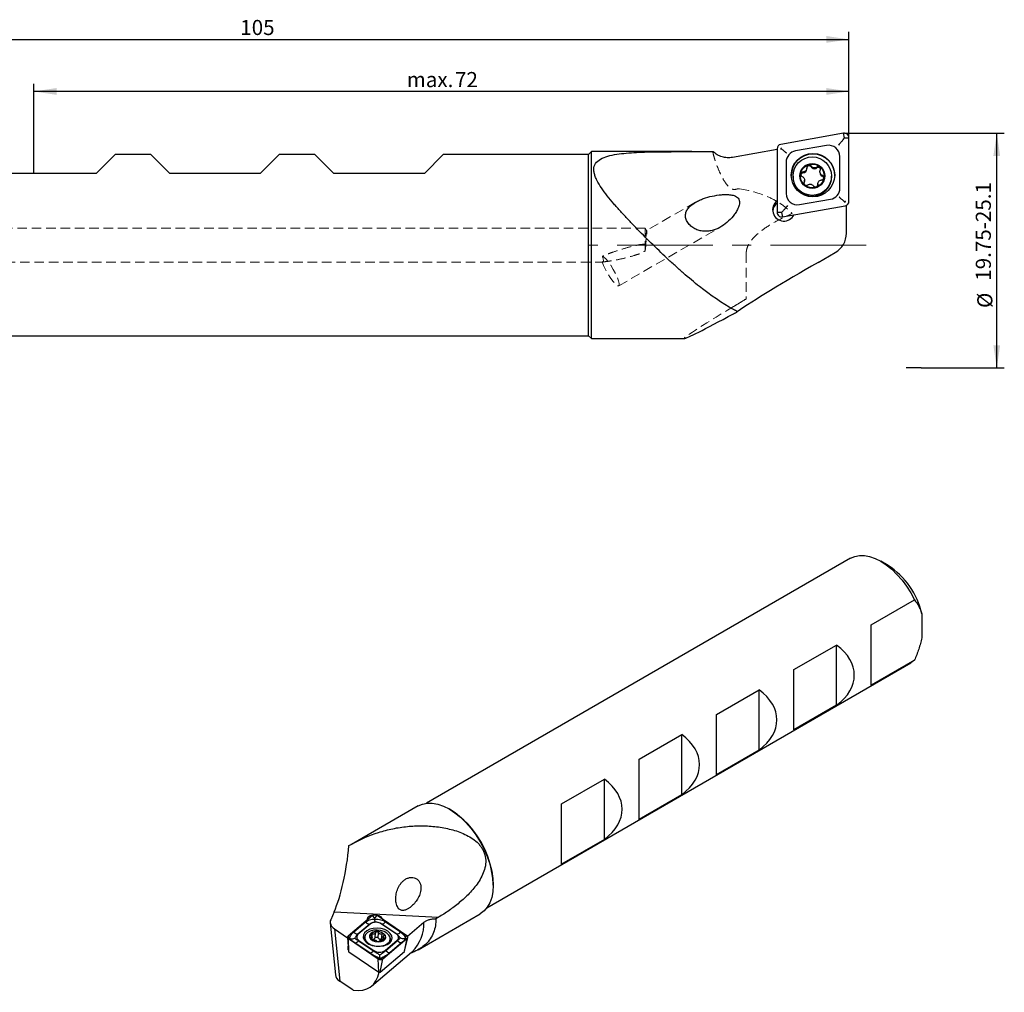
# Model space of a CAD drawing. Units: millimetres. Extents: x 14 to 272, y 11 to 568.
# Drawn here: x 139 to 270, y 24 to 153 of the extents above; entities that cross this region are included whole.
import ezdxf

# ---------------------------------------------------------------- set-up
doc = ezdxf.new("R2010")
doc.units = ezdxf.units.MM
doc.linetypes.add('CENTERX2', pattern=[20.32, 12.7, -2.54, 2.54, -2.54])
doc.linetypes.add('HIDDEN', pattern=[1.905, 1.27, -0.635])
doc.layers.add('VERMASSUNG', color=7, linetype='Continuous')
doc.styles.add('SLDTEXTSTYLE0', font='TXT', dxfattribs={"width": 0.7})
doc.dimstyles.new('SLDDIMSTYLE0', dxfattribs={"dimtxt": 2, "dimasz": 3, "dimexe": 0, "dimexo": 0.0625, "dimgap": 0.5, "dimtad": 1, "dimlfac": 0.666667, "dimrnd": 1e-09, "dimzin": 12, "dimdsep": 46, "dimtxsty": 'SLDTEXTSTYLE0', "dimsah": 1, "dimcen": 0.09, "dimadec": 0, "dimazin": 3, "dimtfac": 1, "dimtdec": 3, "dimtofl": 0, "dimtmove": 0, "dimatfit": 3, "dimfxl": 1, "dimfrac": 2, "dimtolj": 1, "dimtzin": 12, "dimarcsym": 0})

# ---------------------------------------------------------------- blocks, each defined once
blk = doc.blocks.new('_D')
at = {"layer": 'VERMASSUNG'}
for p, q in [((141.28, 133.5), (141.28, 144.36)), ((249.28, 137.23), (249.28, 144.36)), ((249.28, 143.36), (141.28, 143.36))]:
    blk.add_line(p, q, dxfattribs=at)
for points in [[(141.28, 143.36), (144.28, 142.91), (144.28, 143.81)], [(249.28, 143.36), (246.28, 143.81), (246.28, 142.91)]]:
    blk.add_solid(points, dxfattribs=at)
at = {"layer": 'VERMASSUNG', "char_height": 2, "attachment_point": 1, "style": 'SLDTEXTSTYLE0'}
for s, insert in [('max.', (190.68, 145.93)), ('72', (197.08, 145.93))]:
    blk.add_mtext(s, dxfattribs=dict(at, insert=insert))
blk = doc.blocks.new('_D_1')
at = {"layer": 'VERMASSUNG'}
for p, q in [((248.73, 137.82), (269.86, 137.82)), ((268.86, 106.74), (268.86, 137.82)), ((258.84, 106.74), (269.86, 106.74))]:
    blk.add_line(p, q, dxfattribs=at)
for points in [[(268.86, 137.82), (268.41, 134.82), (269.31, 134.82)], [(268.86, 106.74), (269.31, 109.74), (268.41, 109.74)]]:
    blk.add_solid(points, dxfattribs=at)
at = {"layer": 'VERMASSUNG', "char_height": 2, "attachment_point": 1, "rotation": 90, "style": 'SLDTEXTSTYLE0'}
for s, insert in [('19.75-25.1', (266.08, 118.29)), ('%%c', (266.28, 114.68))]:
    blk.add_mtext(s, dxfattribs=dict(at, insert=insert))
blk = doc.blocks.new('_D_2')
at = {"layer": 'VERMASSUNG'}
for p, q in [((91.78, 132.51), (91.78, 151.25)), ((91.78, 150.25), (249.28, 150.25)), ((249.28, 137.23), (249.28, 151.25))]:
    blk.add_line(p, q, dxfattribs=at)
for points in [[(91.78, 150.25), (94.78, 149.8), (94.78, 150.7)], [(249.28, 150.25), (246.28, 150.7), (246.28, 149.8)]]:
    blk.add_solid(points, dxfattribs=at)
at = {"layer": 'VERMASSUNG', "insert": (168.63, 152.83), "char_height": 2, "attachment_point": 1, "style": 'SLDTEXTSTYLE0'}
blk.add_mtext('105', dxfattribs=at)

msp = doc.modelspace()

# ---------------------------------------------------------------- linework, layer by layer
at = {"color": 7, "linetype": 'Continuous', "lineweight": 25}
for p, q in [((248.572, 137.815), (240.247, 136.352)), ((248.546, 137.034), (248.676, 137.196)), ((248.676, 137.196), (248.572, 137.815)), ((248.676, 137.196), (249.276, 137.226)), ((249.276, 128.805), (249.276, 137.226)), ((239.751, 135.764), (239.751, 127.342)), ((246.316, 136.204), (242.191, 135.48)), ((152.031, 135.011), (149.526, 132.506)), ((156.771, 135.011), (152.031, 135.011)), ((159.276, 132.506), (156.771, 135.011)), ((173.781, 135.011), (171.276, 132.506)), ((178.521, 135.011), (173.781, 135.011)), ((181.026, 132.506), (178.521, 135.011)), ((195.531, 135.011), (193.026, 132.506)), ((214.776, 135.011), (195.531, 135.011)), ((215.151, 135.386), (214.776, 135.011)), ((214.776, 111.011), (214.776, 135.011)), ((228.479, 135.386), (215.151, 135.386)), ((215.151, 110.636), (215.151, 135.386)), ((230.515, 135.386), (231.268, 135.386)), ((239.751, 135.657), (233.846, 134.619)), ((248.076, 130.56), (248.076, 134.733)), ((240.951, 134.008), (240.951, 129.836)), ((243.688, 133.106), (243.688, 133.22)), ((245.011, 133.228), (245.011, 133.341)), ((149.526, 132.506), (137.526, 132.506)), ((171.276, 132.506), (159.276, 132.506)), ((193.026, 132.506), (181.026, 132.506)), ((241.863, 132.136), (241.863, 132.047)), ((245.426, 132.722), (245.426, 132.61)), ((245.738, 132.122), (245.738, 132.236)), ((246.963, 132.047), (246.963, 132.136)), ((243.4, 131.484), (243.4, 131.596)), ((245.139, 131.102), (245.139, 130.988)), ((245.141, 130.998), (245.141, 131.056)), ((240.455, 126.754), (248.78, 128.216)), ((242.712, 128.364), (246.837, 129.089)), ((248.939, 128.255), (248.891, 128.247)), ((248.918, 128.258), (248.939, 128.255)), ((248.939, 124.588), (248.939, 128.255)), ((240.351, 127.312), (239.751, 127.342)), ((240.482, 127.461), (240.351, 127.312)), ((240.351, 127.312), (240.455, 126.754)), ((245.185, 120.716), (247.451, 122.02)), ((93.839, 111.011), (214.776, 111.011)), ((214.776, 111.011), (215.151, 110.636)), ((215.151, 110.636), (227.464, 110.636)), ((249.49, 81.532), (193.31, 49.101)), ((254.462, 80.574), (253.49, 81.136)), ((252.22, 72.698), (257.965, 76.014)), ((258.938, 74.178), (258.938, 70.985)), ((252.22, 64.709), (252.22, 72.698)), ((241.967, 66.779), (247.624, 70.044)), ((247.624, 62.056), (247.624, 70.044)), ((257.965, 68.025), (252.22, 64.709)), ((257.965, 68.025), (257.489, 67.676)), ((201.31, 35.244), (257.489, 67.676)), ((241.967, 58.79), (241.967, 66.779)), ((231.714, 60.86), (237.371, 64.125)), ((237.371, 56.137), (237.371, 64.125)), ((247.624, 62.056), (241.967, 58.79)), ((231.714, 52.871), (231.714, 60.86)), ((221.461, 54.941), (227.118, 58.207)), ((227.118, 50.218), (227.118, 58.207)), ((237.371, 56.137), (231.714, 52.871)), ((221.461, 46.952), (221.461, 54.941)), ((211.208, 49.022), (216.865, 52.288)), ((216.865, 44.299), (216.865, 52.288)), ((227.118, 50.218), (221.461, 46.952)), ((192.177, 48.735), (183.35, 43.639)), ((196.48, 48.224), (196.303, 48.326)), ((211.208, 41.033), (211.208, 49.022)), ((216.865, 44.299), (211.208, 41.033)), ((202.136, 38.223), (202.136, 38.427)), ((181.062, 34.693), (180.609, 33.659)), ((181.062, 34.693), (194.893, 33.994)), ((186.138, 34.213), (182.903, 31.48)), ((186.45, 33.873), (186.138, 34.213)), ((186.45, 33.873), (186.747, 34.216)), ((190.717, 31.524), (186.747, 34.216)), ((192.185, 29.687), (200.427, 34.445)), ((194.893, 33.994), (194.538, 33.789)), ((180.544, 33.26), (181.224, 26.36)), ((183.616, 32.007), (185.219, 33.361)), ((185.791, 33.082), (184.188, 31.727)), ((185.833, 33.084), (184.23, 31.73)), ((185.791, 33.082), (185.833, 33.084)), ((186.459, 33.749), (186.45, 33.873)), ((189.324, 31.758), (187.357, 33.093)), ((187.391, 33.091), (187.357, 33.093)), ((189.358, 31.756), (187.391, 33.091)), ((187.885, 33.376), (189.853, 32.042)), ((190.769, 31.48), (192.962, 33.333)), ((181.118, 32.433), (181.798, 25.532)), ((181.118, 32.433), (182.835, 31.268)), ((182.831, 31.327), (182.975, 29.471)), ((183.134, 31.228), (182.903, 31.48)), ((184.188, 31.727), (184.23, 31.73)), ((185.114, 31.365), (185.08, 30.929)), ((186.059, 31.027), (186.083, 31.33)), ((186.065, 31.085), (186.119, 31.763)), ((186.493, 31.245), (186.546, 31.923)), ((186.893, 31.254), (186.947, 31.933)), ((187.357, 31.09), (187.41, 31.767)), ((187.556, 31.399), (187.525, 31.005)), ((189.358, 31.756), (189.324, 31.758)), ((190.497, 31.269), (190.717, 31.524)), ((182.928, 29.656), (182.92, 30.174)), ((182.947, 31.157), (186.916, 28.464)), ((183.146, 31.145), (182.947, 31.157)), ((183.007, 29.425), (182.947, 31.157)), ((185.775, 29.259), (183.808, 30.593)), ((184.303, 30.879), (184.34, 30.922)), ((184.303, 30.879), (186.27, 29.545)), ((184.34, 30.922), (186.307, 29.588)), ((185.982, 31.072), (185.993, 31.215)), ((187.526, 28.467), (190.761, 31.2)), ((187.669, 31.028), (187.685, 31.227)), ((187.83, 29.596), (189.433, 30.95)), ((187.869, 29.554), (189.472, 30.908)), ((190.044, 30.628), (188.441, 29.274)), ((188.467, 30.628), (188.504, 31.096)), ((189.472, 30.908), (189.433, 30.95)), ((190.376, 29.466), (190.761, 31.2)), ((190.394, 29.494), (190.829, 31.304)), ((190.508, 31.186), (190.761, 31.2)), ((182.959, 29.682), (182.928, 29.656)), ((182.928, 29.656), (182.963, 29.632)), ((183.007, 29.425), (186.976, 26.732)), ((186.032, 24.881), (191.314, 29.343)), ((186.27, 29.545), (186.307, 29.588)), ((187.141, 26.733), (190.376, 29.466)), ((187.869, 29.554), (187.83, 29.596)), ((191.314, 29.343), (191.445, 29.458)), ((187.185, 28.448), (186.916, 28.464)), ((186.976, 26.732), (186.916, 28.464)), ((187.141, 26.733), (187.526, 28.467)), ((187.17, 28.494), (187.185, 28.448)), ((187.185, 28.448), (187.526, 28.467)), ((183.594, 24.314), (181.798, 25.532))]:
    msp.add_line(p, q, dxfattribs=at)
at = {"color": 7, "linetype": 'HIDDEN', "lineweight": 18}
for p, q in [((214.776, 135.011), (214.776, 111.011)), ((215.151, 135.386), (215.151, 110.636)), ((228.946, 128.684), (222.457, 124.937)), ((222.276, 125.261), (93.725, 125.261)), ((218.771, 117.614), (232.286, 125.416)), ((222.276, 122.244), (222.276, 125.261)), ((222.47, 124.939), (222.276, 125.261)), ((235.665, 121.913), (235.665, 115.888)), ((93.725, 120.761), (216.629, 120.761))]:
    msp.add_line(p, q, dxfattribs=at)
at = {"color": 7, "linetype": 'HIDDEN', "lineweight": 18, "flags": 128}
msp.add_lwpolyline([(216.565, 120.773), (216.748, 120.299), (217.002, 119.766), (217.306, 119.218), (217.637, 118.696), (217.968, 118.242), (218.274, 117.892), (218.531, 117.672), (218.719, 117.6), (218.823, 117.681), (218.835, 117.909), (218.754, 118.267), (218.587, 118.726), (218.346, 119.25), (218.05, 119.799), (217.722, 120.329), (217.389, 120.799), (217.076, 121.173), (216.807, 121.42), (216.604, 121.523)], dxfattribs=at)
at = {"color": 7, "linetype": 'Continuous', "lineweight": 25, "flags": 128}
for points in [[(249.49, 81.532), (250.04, 81.773), (250.654, 81.893), (251.316, 81.89), (252.015, 81.761), (252.74, 81.511), (253.477, 81.143), (254.215, 80.664), (254.94, 80.081), (255.64, 79.404), (256.304, 78.646), (256.919, 77.819), (257.476, 76.936), (257.965, 76.014)], [(192.177, 48.735), (192.751, 48.985), (193.385, 49.108), (194.07, 49.103), (194.792, 48.969), (195.541, 48.709), (196.302, 48.327), (197.064, 47.83), (197.812, 47.226), (198.535, 46.525), (199.219, 45.741), (199.853, 44.885), (200.427, 43.972), (200.93, 43.02), (201.354, 42.042), (201.692, 41.057), (201.937, 40.081), (202.086, 39.131), (202.136, 38.223), (202.086, 37.372), (201.937, 36.594), (201.692, 35.901), (201.354, 35.306), (200.93, 34.818), (200.427, 34.446), (200.427, 34.445)], [(185.489, 33.665), (185.484, 33.786), (185.592, 34.023), (185.843, 34.207), (186.197, 34.309), (186.596, 34.311), (186.977, 34.214), (187.277, 34.032), (187.449, 33.797), (187.47, 33.726)], [(188.193, 32.126), (187.777, 32.345), (187.29, 32.489), (186.77, 32.549), (186.254, 32.518), (185.781, 32.401), (185.386, 32.204), (185.098, 31.944), (184.939, 31.638), (184.92, 31.311), (185.043, 30.986), (185.299, 30.687), (185.668, 30.436), (186.124, 30.253), (186.632, 30.15), (187.155, 30.136), (187.654, 30.21), (188.092, 30.369), (188.436, 30.599), (188.662, 30.885), (188.752, 31.204), (188.699, 31.534), (188.508, 31.849), (188.193, 32.126)], [(185.125, 31.444), (185.052, 31.36), (184.947, 31.196)], [(185.839, 32.151), (185.486, 31.961), (185.24, 31.712), (185.122, 31.423), (185.14, 31.12), (185.293, 30.825), (185.57, 30.563), (185.946, 30.355), (186.393, 30.218), (186.873, 30.163), (187.348, 30.195), (187.78, 30.31), (188.133, 30.5), (188.378, 30.749), (188.497, 31.038), (188.478, 31.342), (188.325, 31.636), (188.049, 31.898), (187.672, 32.106), (187.225, 32.243), (186.745, 32.298), (186.27, 32.267), (185.839, 32.151)], [(186.195, 32.001), (185.912, 31.834), (185.752, 31.609), (185.737, 31.357), (185.868, 31.111), (186.129, 30.905), (186.483, 30.767), (186.883, 30.714), (187.275, 30.756), (187.606, 30.885), (187.831, 31.084), (187.92, 31.327), (187.861, 31.58), (187.662, 31.81), (187.349, 31.985), (186.966, 32.082), (186.563, 32.088), (186.195, 32.001)], [(186.224, 31.974), (185.953, 31.815), (185.801, 31.6), (185.786, 31.359), (185.912, 31.124), (186.16, 30.928), (186.498, 30.796), (186.88, 30.746), (187.254, 30.785), (187.57, 30.908), (187.785, 31.099), (187.87, 31.33), (187.814, 31.572), (187.624, 31.792), (187.325, 31.959), (186.959, 32.051), (186.575, 32.057), (186.224, 31.974)], [(186.493, 31.245), (186.511, 31.287), (186.551, 31.321), (186.608, 31.344), (186.675, 31.353), (186.744, 31.347), (186.809, 31.327), (186.86, 31.294), (186.893, 31.254)], [(185.103, 31.226), (185.102, 31.224), (185, 31.064)], [(188.597, 30.779), (188.58, 30.828), (188.496, 30.997)], [(188.67, 30.901), (188.653, 30.95), (188.503, 31.215)]]:
    msp.add_lwpolyline(points, dxfattribs=at)
at = {"color": 7, "linetype": 'Continuous', "lineweight": 25}
for centre, radius in [((244.506, 132.283), 2.879), ((244.41, 132.142), 2.546), ((244.411, 132.169), 1.648), ((244.411, 132.169), 1.573)]:
    msp.add_circle(centre, radius, dxfattribs=at)
for centre, radius, start, end in [((248.677, 137.225), 0.599, 0.13496, 100.08009), ((240.35, 135.763), 0.598, 99.86919, 179.91561), ((246.578, 134.729), 1.498, 0.13496, 100.08009), ((242.447, 134.006), 1.496, 99.86919, 179.91561), ((244.514, 132.178), 2.888, 0.16885, 179.83115), ((243.148, 133.107), 0.54, 273.17393, 359.90503), ((243.991, 133.203), 0.309, 33.43702, 159.18286), ((244.701, 133.672), 0.542, 213.47523, 304.85455), ((245.208, 132.989), 0.309, 10.5164, 129.63864), ((244.406, 132.051), 2.543, 180.07468, 260.14051), ((243.196, 132.26), 0.309, 93.20155, 170.55243), ((244.417, 132.052), 2.546, 259.89268, 359.89227), ((245.965, 132.611), 0.539, 180.0488, 245.10116), ((245.632, 131.833), 0.308, 9.6291, 69.79529), ((242.863, 131.484), 0.537, 333.2016, 359.99715), ((246.58, 130.562), 1.496, 279.86919, 359.91561), ((242.449, 129.839), 1.498, 180.13496, 280.08009), ((240.664, 127.686), 1.498, 127.55907, 334.40675), ((240.656, 127.398), 1.493, 127.31586, 174.42467), ((248.678, 128.806), 0.598, 279.86919, 359.91561), ((240.351, 127.344), 0.599, 180.13496, 280.08009), ((248.849, 71.883), 10.346, 12.81184, 57.14171), ((189.854, 37.868), 12.295, 2.60583, 57.38879), ((184.67, 41.224), 2.752, 117.72671, 119.99709), ((186.445, 33.755), 0.551, 56.76113, 123.88042), ((185.814, 33.852), 0.771, 219.53597, 268.30098), ((186.602, 31.94), 1.378, 56.76113, 123.88042), ((187.742, 33.142), 5.223, 315.15288, 2.09314), ((183.026, 31.332), 0.192, 129.71275, 245.71037), ((184.537, 31.36), 0.481, 129.71275, 245.71037), ((189.126, 31.32), 0.481, 309.71275, 65.71037), ((189.289, 32.447), 0.694, 275.67152, 324.3231), ((190.638, 31.348), 0.192, 309.71275, 65.71037), ((186.178, 31.435), 0.368, 252.16823, 329.00185), ((187.25, 31.526), 0.449, 217.24175, 283.75901), ((187.427, 30.779), 0.318, 70.97068, 102.8199), ((190.067, 31.399), 0.771, 219.53597, 268.30098), ((183.038, 29.48), 0.0635, 188.37048, 240.15087), ((185.706, 29.949), 0.694, 275.67152, 324.3231), ((187.062, 30.74), 1.378, 236.76113, 303.88042), ((190.343, 29.508), 0.053, 308.26359, 345.11497), ((187.219, 28.925), 0.551, 236.76113, 303.88042), ((187.058, 26.856), 0.149, 236.76113, 303.88042)]:
    msp.add_arc(centre, radius, start, end, dxfattribs=at)
for centre, major_axis, ratio, start_param, end_param in [((245.917, 124.614), (2.803, -1.145), 0.987767, 5.6280983, 6.6666996), ((246.53, 120.679), (13.504, 7.707), 0.0451041, 1.6447905, 2.6466379), ((249.082, 123.011), (21.647, 12.365), 0.0230836, 3.1819819, 3.9281804), ((238.672, 66.05), (11.314, 0), 0.5773815, 5.6252395, 6.9411312), ((228.419, 60.131), (11.314, 0), 0.5773815, 5.6252395, 6.9411312), ((218.166, 54.212), (11.314, 0), 0.5773815, 5.6252395, 6.9411312), ((207.913, 48.293), (11.314, 0), 0.5773815, 5.6252395, 6.9411312), ((180.411, 42.535), (1.221, 9.949), 0.2498771, 3.8356952, 4.8375426), ((182.555, 33.247), (2.013, -0.148), 0.6203409, 2.9252098, 3.9638111), ((183.235, 26.346), (2.013, -0.148), 0.6203409, 3.2486702, 3.9638111), ((180.325, 32.495), (-5.557, 7.732), 0.505995, 2.6861006, 3.5842979)]:
    msp.add_ellipse(centre, major_axis=major_axis, ratio=ratio, start_param=start_param, end_param=end_param, dxfattribs=at)
at = {"color": 7, "linetype": 'HIDDEN', "lineweight": 18}
for centre, major_axis, ratio, start_param, end_param in [((215.33, 123.011), (-1.352, 2.237), 0.181953, 2.9275164, 3.8798595), ((249.082, 123.011), (21.647, 12.365), 0.0230836, 2.328635, 3.1819819), ((258.006, 128.106), (28.931, 16.525), 0.0219583, 2.4404885, 2.4903357)]:
    msp.add_ellipse(centre, major_axis=major_axis, ratio=ratio, start_param=start_param, end_param=end_param, dxfattribs=at)
at = {"color": 7, "linetype": 'Continuous', "lineweight": 25}
for points, knots in [([(248.546, 137.034), (248.468, 136.939), (248.312, 136.749), (248.083, 136.482), (247.944, 136.326), (247.884, 136.258), (247.882, 136.256)], [0, 0, 0, 0, 0.3473493, 0.6933907, 0.9925447, 1, 1, 1, 1]), ([(240.196, 135.741), (240.198, 135.742), (240.222, 135.752), (240.261, 135.765), (240.3, 135.766), (240.315, 135.766)], [0, 0, 0, 0, 0.0620731, 0.6341902, 1, 1, 1, 1]), ([(240.315, 135.766), (240.313, 135.782), (240.309, 135.822), (240.317, 135.865), (240.324, 135.891), (240.324, 135.894)], [0, 0, 0, 0, 0.3658098, 0.9379269, 1, 1, 1, 1]), ([(241.032, 135.177), (241.03, 135.179), (240.937, 135.25), (240.8, 135.359), (240.569, 135.548), (240.426, 135.669), (240.327, 135.756), (240.315, 135.766)], [0, 0, 0, 0, 0.0087591, 0.4338796, 0.5772312, 0.9518094, 1, 1, 1, 1]), ([(233.995, 114.464), (232.432, 115.33), (230.95, 116.357), (228.762, 118.082), (228.039, 118.687), (226.954, 119.635), (226.591, 119.959), (225.872, 120.612), (225.516, 120.941), (224.454, 121.935), (223.756, 122.607), (222.376, 123.964), (221.693, 124.649), (220.683, 125.688), (220.349, 126.037), (219.686, 126.739), (219.358, 127.092), (218.721, 127.794), (218.411, 128.144), (217.811, 128.844), (217.519, 129.196), (216.973, 129.893), (216.718, 130.237), (216.259, 130.919), (216.054, 131.256), (215.803, 131.759), (215.728, 131.928), (215.606, 132.255), (215.558, 132.415), (215.493, 132.727), (215.476, 132.88), (215.478, 133.173), (215.497, 133.311), (215.611, 133.704), (215.767, 133.939), (216.208, 134.328), (216.496, 134.488), (217.147, 134.746), (217.51, 134.847), (218.292, 135.012), (218.706, 135.076), (219.556, 135.177), (219.994, 135.215), (220.892, 135.277), (221.353, 135.299), (222.751, 135.352), (223.698, 135.367), (225.612, 135.384), (226.581, 135.386), (228.536, 135.387), (229.526, 135.386), (230.515, 135.386)], [0, 0, 0, 0, 0.125, 0.125, 0.1875, 0.1875, 0.21875, 0.21875, 0.25, 0.25, 0.3125, 0.3125, 0.375, 0.375, 0.40625, 0.40625, 0.4375, 0.4375, 0.46875, 0.46875, 0.5, 0.5, 0.53125, 0.53125, 0.5625, 0.5625, 0.578125, 0.578125, 0.59375, 0.59375, 0.609375, 0.609375, 0.625, 0.625, 0.65625, 0.65625, 0.6875, 0.6875, 0.71875, 0.71875, 0.75, 0.75, 0.78125, 0.78125, 0.8125, 0.8125, 0.875, 0.875, 0.9375, 0.9375, 1, 1, 1, 1]), ([(233.846, 134.619), (233.615, 134.579), (233.383, 134.566), (232.92, 134.592), (232.687, 134.633), (232.243, 134.765), (232.028, 134.857), (231.623, 135.09), (231.437, 135.227), (231.268, 135.386)], [0, 0, 0, 0, 0.25, 0.25, 0.5, 0.5, 0.75, 0.75, 1, 1, 1, 1]), ([(243.686, 133.267), (243.685, 133.206), (243.684, 133.084), (243.607, 132.915), (243.484, 132.783), (243.334, 132.702), (243.227, 132.689), (243.178, 132.682)], [0, 0, 0, 0, 0.20936536, 0.41926203, 0.6249527, 0.82817079, 1, 1, 1, 1]), ([(244.249, 133.487), (244.227, 133.515), (244.183, 133.57), (244.087, 133.619), (243.983, 133.635), (243.879, 133.615), (243.789, 133.562), (243.721, 133.482), (243.682, 133.384), (243.679, 133.309), (243.685, 133.271), (243.686, 133.267)], [0, 0, 0, 0, 0.1242195, 0.2489993, 0.3727378, 0.4952945, 0.6171958, 0.7391031, 0.8616668, 0.9853929, 1, 1, 1, 1]), ([(245.011, 133.341), (244.958, 133.311), (244.853, 133.25), (244.668, 133.232), (244.492, 133.273), (244.345, 133.362), (244.279, 133.448), (244.249, 133.487)], [0, 0, 0, 0, 0.2092378, 0.4191379, 0.6248316, 0.828049, 1, 1, 1, 1]), ([(245.484, 132.966), (245.496, 132.999), (245.522, 133.065), (245.515, 133.173), (245.476, 133.271), (245.407, 133.351), (245.316, 133.402), (245.213, 133.42), (245.109, 133.404), (245.044, 133.369), (245.014, 133.344), (245.011, 133.341)], [0, 0, 0, 0, 0.1243654, 0.2491439, 0.372881, 0.4954368, 0.617338, 0.739246, 0.861811, 0.9855389, 1, 1, 1, 1]), ([(243.178, 132.682), (243.144, 132.678), (243.075, 132.668), (242.986, 132.611), (242.92, 132.529), (242.885, 132.43), (242.886, 132.325), (242.921, 132.226), (242.986, 132.143), (243.048, 132.102), (243.085, 132.088), (243.089, 132.086)], [0, 0, 0, 0, 0.1231897, 0.2479795, 0.3717275, 0.4942903, 0.6161927, 0.7380955, 0.8606498, 0.9843632, 1, 1, 1, 1]), ([(243.089, 132.086), (243.141, 132.055), (243.245, 131.992), (243.352, 131.841), (243.405, 131.669), (243.402, 131.499), (243.361, 131.401), (243.343, 131.356)], [0, 0, 0, 0, 0.2093653, 0.4192619, 0.6249526, 0.8281707, 1, 1, 1, 1]), ([(245.738, 132.236), (245.686, 132.266), (245.582, 132.325), (245.475, 132.475), (245.422, 132.647), (245.425, 132.819), (245.465, 132.92), (245.484, 132.966)], [0, 0, 0, 0, 0.2093653, 0.4192619, 0.6249526, 0.8281707, 1, 1, 1, 1]), ([(245.648, 131.64), (245.682, 131.646), (245.751, 131.658), (245.841, 131.717), (245.907, 131.8), (245.941, 131.899), (245.941, 132.004), (245.906, 132.102), (245.841, 132.182), (245.778, 132.221), (245.742, 132.234), (245.738, 132.236)], [0, 0, 0, 0, 0.1231897, 0.2479795, 0.3717275, 0.4942903, 0.6161927, 0.7380955, 0.8606498, 0.9843632, 1, 1, 1, 1]), ([(243.343, 131.356), (243.33, 131.324), (243.305, 131.26), (243.311, 131.155), (243.35, 131.057), (243.42, 130.978), (243.511, 130.927), (243.614, 130.907), (243.717, 130.922), (243.783, 130.955), (243.813, 130.978), (243.816, 130.981)], [0, 0, 0, 0, 0.1243654, 0.2491439, 0.372881, 0.4954368, 0.617338, 0.739246, 0.861811, 0.9855389, 1, 1, 1, 1]), ([(243.816, 130.981), (243.868, 131.01), (243.974, 131.067), (244.158, 131.083), (244.334, 131.043), (244.481, 130.957), (244.547, 130.874), (244.578, 130.835)], [0, 0, 0, 0, 0.2092378, 0.4191379, 0.6248316, 0.828049, 1, 1, 1, 1]), ([(244.578, 130.835), (244.6, 130.809), (244.644, 130.755), (244.739, 130.708), (244.844, 130.694), (244.948, 130.714), (245.038, 130.767), (245.106, 130.845), (245.144, 130.942), (245.147, 131.015), (245.141, 131.052), (245.141, 131.056)], [0, 0, 0, 0, 0.1242195, 0.2489993, 0.3727378, 0.4952945, 0.6171958, 0.7391031, 0.8616668, 0.9853929, 1, 1, 1, 1]), ([(245.141, 131.056), (245.141, 131.115), (245.142, 131.234), (245.22, 131.401), (245.343, 131.533), (245.493, 131.617), (245.599, 131.633), (245.648, 131.64)], [0, 0, 0, 0, 0.2093654, 0.419262, 0.6249527, 0.8281708, 1, 1, 1, 1]), ([(228.946, 128.684), (228.617, 128.494), (228.323, 128.277), (227.966, 127.88), (227.862, 127.735), (227.703, 127.423), (227.647, 127.252), (227.603, 126.9), (227.614, 126.712), (227.71, 126.342), (227.796, 126.157), (228.027, 125.816), (228.172, 125.658), (228.493, 125.386), (228.672, 125.27), (229.039, 125.082), (229.231, 125.008), (229.617, 124.901), (229.81, 124.868), (230.195, 124.835), (230.389, 124.836), (230.766, 124.868), (230.951, 124.899), (231.495, 125.032), (231.848, 125.175), (232.507, 125.535), (232.819, 125.753), (233.41, 126.259), (233.684, 126.541), (234.054, 127.004), (234.171, 127.165), (234.387, 127.506), (234.487, 127.685), (234.652, 128.057), (234.72, 128.251), (234.783, 128.664), (234.776, 128.881), (234.638, 129.168), (234.573, 129.252), (234.414, 129.395), (234.324, 129.45), (234.036, 129.588), (233.83, 129.636), (233.412, 129.698), (233.202, 129.709), (232.787, 129.711), (232.58, 129.701), (231.963, 129.647), (231.552, 129.581), (230.761, 129.407), (230.377, 129.299), (229.822, 129.1), (229.64, 129.027), (229.285, 128.867), (229.111, 128.779), (228.946, 128.684)], [0, 0, 0, 0, 0.0625, 0.0625, 0.09375, 0.09375, 0.125, 0.125, 0.15625, 0.15625, 0.1875, 0.1875, 0.21875, 0.21875, 0.25, 0.25, 0.28125, 0.28125, 0.3125, 0.3125, 0.34375, 0.34375, 0.375, 0.375, 0.4375, 0.4375, 0.5, 0.5, 0.5625, 0.5625, 0.59375, 0.59375, 0.625, 0.625, 0.65625, 0.65625, 0.6875, 0.6875, 0.703125, 0.703125, 0.71875, 0.71875, 0.75, 0.75, 0.78125, 0.78125, 0.8125, 0.8125, 0.875, 0.875, 0.9375, 0.9375, 0.96875, 0.96875, 1, 1, 1, 1]), ([(248.712, 128.747), (248.701, 128.756), (248.601, 128.836), (248.458, 128.954), (248.228, 129.15), (248.091, 129.27), (247.998, 129.354), (247.996, 129.356)], [0, 0, 0, 0, 0.0481906, 0.4227688, 0.5661204, 0.9912409, 1, 1, 1, 1]), ([(241.145, 128.258), (241.144, 128.257), (241.083, 128.18), (240.945, 128.007), (240.715, 127.73), (240.56, 127.55), (240.482, 127.461)], [0, 0, 0, 0, 0.0074553, 0.3066093, 0.6526507, 1, 1, 1, 1]), ([(248.712, 128.747), (248.714, 128.732), (248.718, 128.695), (248.71, 128.656), (248.704, 128.632), (248.703, 128.63)], [0, 0, 0, 0, 0.3658098, 0.9379269, 1, 1, 1, 1]), ([(248.832, 128.782), (248.829, 128.781), (248.806, 128.769), (248.767, 128.752), (248.728, 128.748), (248.712, 128.747)], [0, 0, 0, 0, 0.0620731, 0.6341902, 1, 1, 1, 1]), ([(257.965, 76.014), (258.166, 75.752), (258.353, 75.474), (258.601, 75.02), (258.679, 74.863), (258.82, 74.532), (258.883, 74.359), (258.938, 74.178)], [0, 0, 0, 0, 0.5, 0.5, 0.75, 0.75, 1, 1, 1, 1]), ([(258.938, 70.985), (258.883, 70.74), (258.819, 70.491), (258.677, 69.995), (258.599, 69.748), (258.351, 69.008), (258.164, 68.516), (257.965, 68.025)], [0, 0, 0, 0, 0.25, 0.25, 0.5, 0.5, 1, 1, 1, 1]), ([(183.39, 43.66), (184.535, 44.3), (185.718, 44.824), (187.562, 45.417), (188.188, 45.582), (189.147, 45.781), (189.47, 45.839), (190.117, 45.937), (190.44, 45.977), (191.409, 46.072), (192.055, 46.102), (193.346, 46.092), (193.99, 46.053), (194.956, 45.936), (195.278, 45.888), (195.922, 45.768), (196.243, 45.698), (196.874, 45.534), (197.185, 45.44), (197.798, 45.224), (198.101, 45.102), (198.687, 44.825), (198.97, 44.671), (199.508, 44.324), (199.763, 44.131), (200.119, 43.799), (200.233, 43.68), (200.445, 43.432), (200.543, 43.302), (200.721, 43.028), (200.801, 42.883), (200.938, 42.583), (200.995, 42.43), (201.126, 41.957), (201.163, 41.62), (201.139, 40.96), (201.078, 40.629), (200.893, 40.001), (200.77, 39.701), (200.479, 39.121), (200.314, 38.846), (199.961, 38.322), (199.772, 38.072), (199.378, 37.592), (199.171, 37.361), (198.537, 36.696), (198.098, 36.293), (197.203, 35.545), (196.748, 35.2), (195.826, 34.559), (195.359, 34.263), (194.893, 33.994)], [0, 0, 0, 0, 0.125, 0.125, 0.1875, 0.1875, 0.21875, 0.21875, 0.25, 0.25, 0.3125, 0.3125, 0.375, 0.375, 0.40625, 0.40625, 0.4375, 0.4375, 0.46875, 0.46875, 0.5, 0.5, 0.53125, 0.53125, 0.5625, 0.5625, 0.578125, 0.578125, 0.59375, 0.59375, 0.609375, 0.609375, 0.625, 0.625, 0.65625, 0.65625, 0.6875, 0.6875, 0.71875, 0.71875, 0.75, 0.75, 0.78125, 0.78125, 0.8125, 0.8125, 0.875, 0.875, 0.9375, 0.9375, 1, 1, 1, 1]), ([(192.473, 37.233), (192.539, 37.472), (192.575, 37.719), (192.556, 38.104), (192.537, 38.235), (192.465, 38.489), (192.411, 38.615), (192.266, 38.842), (192.172, 38.947), (191.952, 39.115), (191.824, 39.179), (191.555, 39.257), (191.412, 39.271), (191.132, 39.256), (190.993, 39.227), (190.732, 39.137), (190.606, 39.075), (190.374, 38.929), (190.267, 38.846), (190.07, 38.662), (189.979, 38.562), (189.817, 38.353), (189.744, 38.244), (189.55, 37.909), (189.451, 37.67), (189.31, 37.199), (189.266, 36.962), (189.226, 36.491), (189.23, 36.262), (189.273, 35.931), (189.294, 35.822), (189.353, 35.609), (189.391, 35.504), (189.488, 35.305), (189.548, 35.21), (189.712, 35.037), (189.818, 34.961), (190.018, 34.901), (190.088, 34.891), (190.231, 34.889), (190.299, 34.897), (190.5, 34.937), (190.62, 34.985), (190.846, 35.096), (190.95, 35.16), (191.147, 35.298), (191.239, 35.371), (191.505, 35.605), (191.668, 35.779), (191.959, 36.148), (192.089, 36.345), (192.257, 36.66), (192.308, 36.769), (192.4, 36.995), (192.441, 37.113), (192.473, 37.233)], [0, 0, 0, 0, 0.0625, 0.0625, 0.09375, 0.09375, 0.125, 0.125, 0.15625, 0.15625, 0.1875, 0.1875, 0.21875, 0.21875, 0.25, 0.25, 0.28125, 0.28125, 0.3125, 0.3125, 0.34375, 0.34375, 0.375, 0.375, 0.4375, 0.4375, 0.5, 0.5, 0.5625, 0.5625, 0.59375, 0.59375, 0.625, 0.625, 0.65625, 0.65625, 0.6875, 0.6875, 0.703125, 0.703125, 0.71875, 0.71875, 0.75, 0.75, 0.78125, 0.78125, 0.8125, 0.8125, 0.875, 0.875, 0.9375, 0.9375, 0.96875, 0.96875, 1, 1, 1, 1]), ([(185.219, 33.361), (185.392, 33.474), (185.748, 33.706), (186.217, 33.734), (186.459, 33.749)], [0, 0, 0, 0, 0.4854068, 1, 1, 1, 1]), ([(186.522, 33.376), (186.408, 33.358), (186.138, 33.316), (185.918, 33.167), (185.791, 33.082)], [0, 0, 0, 0, 0.4242757, 1, 1, 1, 1]), ([(186.459, 33.749), (186.728, 33.737), (187.251, 33.714), (187.678, 33.487), (187.885, 33.376)], [0, 0, 0, 0, 0.5145932, 1, 1, 1, 1]), ([(186.522, 33.376), (186.522, 33.377), (186.514, 33.388), (186.498, 33.431), (186.475, 33.549), (186.464, 33.682), (186.459, 33.749)], [0, 0, 0, 0, 0.0074553, 0.3066093, 0.6526507, 1, 1, 1, 1]), ([(187.391, 33.091), (187.236, 33.175), (186.968, 33.321), (186.655, 33.36), (186.522, 33.376)], [0, 0, 0, 0, 0.5757243, 1, 1, 1, 1]), ([(187.391, 33.091), (187.432, 33.093), (187.516, 33.099), (187.692, 33.184), (187.812, 33.304), (187.885, 33.376)], [0, 0, 0, 0, 0.2765306, 0.5626683, 1, 1, 1, 1]), ([(194.538, 33.789), (194.528, 33.475), (194.508, 32.838), (194.258, 31.944), (193.829, 31.11), (193.228, 30.414), (192.505, 29.855), (191.875, 29.513), (191.382, 29.28), (191.173, 29.186), (191.07, 29.135), (191.065, 29.133)], [0, 0, 0, 0, 0.1508714, 0.305462, 0.4684422, 0.6362828, 0.775268, 0.9138998, 0.9557287, 0.9978373, 1, 1, 1, 1]), ([(192.962, 33.333), (193.051, 33.409), (193.154, 33.476), (193.385, 33.593), (193.514, 33.644), (193.786, 33.722), (193.93, 33.751), (194.231, 33.787), (194.384, 33.794), (194.538, 33.789)], [0, 0, 0, 0, 0.25, 0.25, 0.5, 0.5, 0.75, 0.75, 1, 1, 1, 1]), ([(183.134, 31.228), (183.168, 31.33), (183.268, 31.633), (183.477, 31.858), (183.616, 32.007)], [0, 0, 0, 0, 0.3364783, 1, 1, 1, 1]), ([(184.188, 31.727), (184.136, 31.73), (184.031, 31.734), (183.826, 31.817), (183.695, 31.935), (183.616, 32.007)], [0, 0, 0, 0, 0.2765306, 0.5626683, 1, 1, 1, 1]), ([(184.188, 31.727), (184.077, 31.613), (183.931, 31.462), (183.833, 31.264), (183.81, 31.217)], [0, 0, 0, 0, 0.7630833, 1, 1, 1, 1]), ([(186.119, 31.763), (186.096, 31.769), (186.05, 31.78), (185.983, 31.775), (185.926, 31.755), (185.887, 31.722), (185.869, 31.679), (185.874, 31.631), (185.902, 31.584), (185.935, 31.554), (185.955, 31.54), (185.957, 31.538)], [0, 0, 0, 0, 0.12421946, 0.24899932, 0.37273776, 0.49529446, 0.61719578, 0.73910312, 0.86166682, 0.98539294, 1, 1, 1, 1]), ([(185.957, 31.538), (185.985, 31.514), (186.04, 31.467), (186.082, 31.385), (186.087, 31.311), (186.056, 31.252), (186.013, 31.226), (185.993, 31.215)], [0, 0, 0, 0, 0.2093654, 0.419262, 0.6249527, 0.8281708, 1, 1, 1, 1]), ([(186.546, 31.923), (186.535, 31.895), (186.513, 31.838), (186.433, 31.775), (186.331, 31.742), (186.221, 31.738), (186.151, 31.755), (186.119, 31.763)], [0, 0, 0, 0, 0.2092378, 0.4191379, 0.6248316, 0.828049, 1, 1, 1, 1]), ([(186.947, 31.933), (186.937, 31.949), (186.919, 31.982), (186.866, 32.021), (186.802, 32.045), (186.732, 32.053), (186.665, 32.043), (186.607, 32.017), (186.565, 31.978), (186.55, 31.944), (186.547, 31.925), (186.546, 31.923)], [0, 0, 0, 0, 0.1243654, 0.2491439, 0.372881, 0.4954368, 0.617338, 0.739246, 0.861811, 0.9855389, 1, 1, 1, 1]), ([(187.41, 31.767), (187.371, 31.758), (187.293, 31.741), (187.17, 31.753), (187.064, 31.795), (186.986, 31.858), (186.959, 31.909), (186.947, 31.933)], [0, 0, 0, 0, 0.2093653, 0.4192619, 0.6249526, 0.8281707, 1, 1, 1, 1]), ([(187.649, 31.554), (187.663, 31.567), (187.691, 31.595), (187.706, 31.644), (187.699, 31.692), (187.668, 31.734), (187.618, 31.766), (187.555, 31.784), (187.486, 31.787), (187.437, 31.777), (187.413, 31.768), (187.41, 31.767)], [0, 0, 0, 0, 0.1231897, 0.2479795, 0.3717275, 0.4942903, 0.6161927, 0.7380955, 0.8606498, 0.9843632, 1, 1, 1, 1]), ([(187.685, 31.227), (187.657, 31.242), (187.6, 31.272), (187.557, 31.34), (187.553, 31.417), (187.585, 31.492), (187.629, 31.534), (187.649, 31.554)], [0, 0, 0, 0, 0.2093654, 0.419262, 0.6249527, 0.8281708, 1, 1, 1, 1]), ([(189.837, 31.251), (189.806, 31.298), (189.676, 31.495), (189.495, 31.643), (189.358, 31.756)], [0, 0, 0, 0, 0.2369167, 1, 1, 1, 1]), ([(189.853, 32.042), (190.027, 31.895), (190.291, 31.672), (190.445, 31.371), (190.497, 31.269)], [0, 0, 0, 0, 0.6635217, 1, 1, 1, 1]), ([(183.185, 31.154), (183.177, 31.162), (183.158, 31.183), (183.143, 31.21), (183.135, 31.227), (183.134, 31.228)], [0, 0, 0, 0, 0.3658098, 0.9379269, 1, 1, 1, 1]), ([(183.146, 31.145), (183.146, 31.145), (183.152, 31.148), (183.162, 31.152), (183.179, 31.154), (183.185, 31.154)], [0, 0, 0, 0, 0.0620731, 0.6341902, 1, 1, 1, 1]), ([(183.808, 30.593), (183.631, 30.722), (183.365, 30.915), (183.201, 31.087), (183.146, 31.145)], [0, 0, 0, 0, 0.6635217, 1, 1, 1, 1]), ([(183.185, 31.154), (183.195, 31.152), (183.28, 31.132), (183.402, 31.124), (183.604, 31.145), (183.725, 31.18), (183.808, 31.217), (183.81, 31.217)], [0, 0, 0, 0, 0.0481906, 0.4227688, 0.5661204, 0.9912409, 1, 1, 1, 1]), ([(183.808, 30.593), (183.849, 30.596), (183.933, 30.602), (184.109, 30.686), (184.23, 30.806), (184.303, 30.879)], [0, 0, 0, 0, 0.2765306, 0.5626683, 1, 1, 1, 1]), ([(183.81, 31.217), (183.843, 31.194), (183.981, 31.094), (184.163, 30.972), (184.303, 30.879)], [0, 0, 0, 0, 0.2369167, 1, 1, 1, 1]), ([(185.993, 31.215), (185.98, 31.206), (185.953, 31.19), (185.939, 31.153), (185.947, 31.112), (185.978, 31.072), (186.027, 31.038), (186.089, 31.012), (186.158, 30.997), (186.206, 30.996), (186.229, 30.998), (186.232, 30.998)], [0, 0, 0, 0, 0.1231897, 0.2479795, 0.3717275, 0.4942903, 0.6161927, 0.7380955, 0.8606498, 0.9843632, 1, 1, 1, 1]), ([(186.232, 30.998), (186.271, 30.998), (186.348, 30.998), (186.469, 30.972), (186.575, 30.933), (186.655, 30.886), (186.683, 30.851), (186.696, 30.835)], [0, 0, 0, 0, 0.2093653, 0.4192619, 0.6249526, 0.8281707, 1, 1, 1, 1]), ([(186.696, 30.835), (186.706, 30.824), (186.725, 30.802), (186.779, 30.776), (186.843, 30.759), (186.914, 30.754), (186.981, 30.76), (187.038, 30.779), (187.079, 30.806), (187.093, 30.829), (187.096, 30.842), (187.096, 30.843)], [0, 0, 0, 0, 0.1243654, 0.2491439, 0.372881, 0.4954368, 0.617338, 0.739246, 0.861811, 0.9855389, 1, 1, 1, 1]), ([(187.096, 30.843), (187.106, 30.862), (187.127, 30.901), (187.206, 30.949), (187.308, 30.986), (187.419, 31.006), (187.491, 31.005), (187.524, 31.005)], [0, 0, 0, 0, 0.2092378, 0.4191379, 0.6248316, 0.828049, 1, 1, 1, 1]), ([(187.524, 31.005), (187.547, 31.005), (187.594, 31.005), (187.662, 31.022), (187.719, 31.049), (187.758, 31.085), (187.776, 31.125), (187.77, 31.165), (187.742, 31.2), (187.708, 31.219), (187.687, 31.227), (187.685, 31.227)], [0, 0, 0, 0, 0.1242195, 0.2489993, 0.3727378, 0.4952945, 0.6171958, 0.7391031, 0.8616668, 0.9853929, 1, 1, 1, 1]), ([(189.472, 30.908), (189.582, 31.002), (189.725, 31.126), (189.816, 31.227), (189.837, 31.251)], [0, 0, 0, 0, 0.76308329, 1, 1, 1, 1]), ([(189.837, 31.251), (189.839, 31.251), (189.916, 31.215), (190.032, 31.181), (190.23, 31.162), (190.354, 31.171), (190.442, 31.192), (190.452, 31.195)], [0, 0, 0, 0, 0.0087591, 0.4338796, 0.5772312, 0.9518094, 1, 1, 1, 1]), ([(190.508, 31.186), (190.478, 31.128), (190.388, 30.955), (190.181, 30.758), (190.044, 30.628)], [0, 0, 0, 0, 0.33647826, 1, 1, 1, 1]), ([(190.497, 31.269), (190.496, 31.268), (190.49, 31.251), (190.478, 31.224), (190.459, 31.203), (190.452, 31.195)], [0, 0, 0, 0, 0.0620731, 0.6341902, 1, 1, 1, 1]), ([(190.452, 31.195), (190.461, 31.194), (190.482, 31.193), (190.498, 31.189), (190.507, 31.186), (190.508, 31.186)], [0, 0, 0, 0, 0.3658098, 0.9379269, 1, 1, 1, 1]), ([(187.17, 28.494), (186.91, 28.618), (186.404, 28.86), (185.98, 29.129), (185.775, 29.259)], [0, 0, 0, 0, 0.5145932, 1, 1, 1, 1]), ([(186.27, 29.545), (186.422, 29.44), (186.687, 29.257), (186.989, 29.066), (187.117, 28.986)], [0, 0, 0, 0, 0.5757243, 1, 1, 1, 1]), ([(187.117, 28.986), (187.236, 29.068), (187.518, 29.261), (187.741, 29.447), (187.869, 29.554)], [0, 0, 0, 0, 0.4242757, 1, 1, 1, 1]), ([(187.17, 28.494), (187.162, 28.528), (187.146, 28.598), (187.128, 28.778), (187.12, 28.916), (187.117, 28.984), (187.117, 28.986)], [0, 0, 0, 0, 0.3473493, 0.6933907, 0.9925447, 1, 1, 1, 1]), ([(188.441, 29.274), (188.267, 29.141), (187.907, 28.868), (187.421, 28.621), (187.17, 28.494)], [0, 0, 0, 0, 0.4854068, 1, 1, 1, 1]), ([(188.441, 29.274), (188.389, 29.276), (188.284, 29.281), (188.079, 29.363), (187.948, 29.482), (187.869, 29.554)], [0, 0, 0, 0, 0.2765306, 0.56266827, 1, 1, 1, 1])]:
    msp.add_open_spline(points, degree=3, knots=knots, dxfattribs=at)
at = {"color": 7, "linetype": 'HIDDEN', "lineweight": 18}
for points, knots in [([(231.268, 135.386), (231.239, 135.379), (231.254, 135.249), (231.347, 134.871), (231.39, 134.714), (231.501, 134.348), (231.569, 134.138), (231.734, 133.667), (231.831, 133.405), (232.065, 132.832), (232.199, 132.525), (232.524, 131.878), (232.709, 131.54), (233.072, 131.035), (233.207, 130.866), (233.453, 130.636), (233.542, 130.564), (233.747, 130.443), (233.866, 130.393), (233.995, 130.385)], [0, 0, 0, 0, 0.25, 0.25, 0.375, 0.375, 0.5, 0.5, 0.625, 0.625, 0.75, 0.75, 0.875, 0.875, 0.9375, 0.9375, 0.96875, 0.96875, 1, 1, 1, 1]), ([(234.777, 130.454), (236.096, 130.241), (237.36, 129.92), (239.14, 129.141), (239.718, 128.827), (240.791, 128.094), (241.288, 127.676), (241.749, 127.202)], [0, 0, 0, 0, 0.5, 0.5, 0.75, 0.75, 1, 1, 1, 1]), ([(235.665, 121.913), (235.665, 122.092), (235.687, 122.266), (235.768, 122.609), (235.829, 122.778), (236.051, 123.258), (236.255, 123.55), (236.713, 124.087), (236.967, 124.33), (237.501, 124.785), (237.784, 124.999), (238.653, 125.601), (239.256, 125.954), (240.486, 126.611), (241.114, 126.914), (241.749, 127.202)], [0, 0, 0, 0, 0.0625, 0.0625, 0.125, 0.125, 0.25, 0.25, 0.375, 0.375, 0.5, 0.5, 0.75, 0.75, 1, 1, 1, 1]), ([(222.276, 122.244), (222.314, 122.531), (222.342, 122.819), (222.383, 123.391), (222.395, 123.67), (222.415, 124.177), (222.421, 124.398), (222.433, 124.657), (222.437, 124.729), (222.446, 124.843), (222.45, 124.886), (222.464, 124.963), (222.474, 124.949), (222.483, 124.839), (222.485, 124.788), (222.485, 124.661), (222.483, 124.586), (222.469, 124.329), (222.45, 124.12), (222.383, 123.654), (222.336, 123.403), (222.276, 123.14)], [0, 0, 0, 0, 0.125, 0.125, 0.25, 0.25, 0.375, 0.375, 0.4375, 0.4375, 0.5, 0.5, 0.625, 0.625, 0.6875, 0.6875, 0.75, 0.75, 0.875, 0.875, 1, 1, 1, 1]), ([(222.276, 123.14), (222.023, 123.136), (221.776, 123.102), (221.286, 123.018), (221.043, 122.966), (220.316, 122.795), (219.835, 122.662), (218.882, 122.375), (218.412, 122.222), (217.721, 121.975), (217.492, 121.891), (217.042, 121.713), (216.82, 121.621), (216.604, 121.523)], [0, 0, 0, 0, 0.125, 0.125, 0.25, 0.25, 0.5, 0.5, 0.75, 0.75, 0.875, 0.875, 1, 1, 1, 1]), ([(216.565, 120.773), (216.786, 120.788), (217.015, 120.814), (217.48, 120.877), (217.717, 120.914), (218.432, 121.039), (218.921, 121.139), (219.898, 121.366), (220.388, 121.492), (221.116, 121.716), (221.358, 121.797), (221.833, 121.987), (222.067, 122.094), (222.276, 122.244)], [0, 0, 0, 0, 0.125, 0.125, 0.25, 0.25, 0.5, 0.5, 0.75, 0.75, 0.875, 0.875, 1, 1, 1, 1])]:
    msp.add_open_spline(points, degree=3, knots=knots, dxfattribs=at)
for points in [[(234.429, 130.43), (234.542, 130.463), (234.665, 130.472), (234.777, 130.454)], [(233.995, 130.385), (234.143, 130.376), (234.288, 130.389), (234.429, 130.43)], [(234.777, 115.348), (234.524, 115.194), (234.265, 115.037), (233.995, 114.875)]]:
    msp.add_open_spline(points, degree=3, dxfattribs=at)
at = {"color": 7, "linetype": 'Continuous', "lineweight": 25}
for points in [[(234.481, 114.186), (234.318, 114.282), (234.156, 114.375), (233.995, 114.464)], [(233.995, 113.925), (234.161, 114.014), (234.322, 114.101), (234.481, 114.186)], [(183.03, 43.474), (183.152, 43.532), (183.272, 43.594), (183.39, 43.66)]]:
    msp.add_open_spline(points, degree=3, dxfattribs=at)
at = {"layer": 'VERMASSUNG'}
for p, q in [((248.696, 137.824), (248.73, 137.824)), ((258.838, 106.743), (256.843, 106.743))]:
    msp.add_line(p, q, dxfattribs=at)
at = {"layer": 'VERMASSUNG', "linetype": 'CENTERX2'}
msp.add_line((141.276, 132.506), (141.276, 133.503), dxfattribs=at)
at = {"layer": 'VERMASSUNG', "linetype": 'CENTERX2', "lineweight": 18}
for p, q in [((215.151, 123.011), (214.776, 123.011)), ((251.576, 123.011), (215.151, 123.011))]:
    msp.add_line(p, q, dxfattribs=at)

# ---------------------------------------------------------------- dimensions: what is measured, and where the dimension line sits
at = {"layer": 'VERMASSUNG'}
dim = msp.add_linear_dim(base=(249.276, 150.248), p1=(91.776, 132.506), p2=(249.276, 137.226), dimstyle='SLDDIMSTYLE0', dxfattribs=at)
dim.commit()
dim.dimension.update_dxf_attribs({"geometry": '_D_2', "text_midpoint": (170.526, 150.248), "dimtype": 160})
dim = msp.add_linear_dim(base=(141.276, 143.356), p1=(249.276, 137.226), p2=(141.276, 133.503), text='max. <>', dimstyle='SLDDIMSTYLE0', dxfattribs=at)
dim.commit()
dim.dimension.update_dxf_attribs({"geometry": '_D', "text_midpoint": (195.276, 143.356), "dimtype": 160})
dim = msp.add_linear_dim(base=(268.859, 137.824), p1=(258.838, 106.743), p2=(248.73, 137.824), angle=90, text='%%c19.75-25.1', dimstyle='SLDDIMSTYLE0', dxfattribs=at)
dim.commit()
dim.dimension.update_dxf_attribs({"geometry": '_D_1', "text_midpoint": (268.859, 122.283), "dimtype": 160})

doc.saveas('drawing.dxf')
